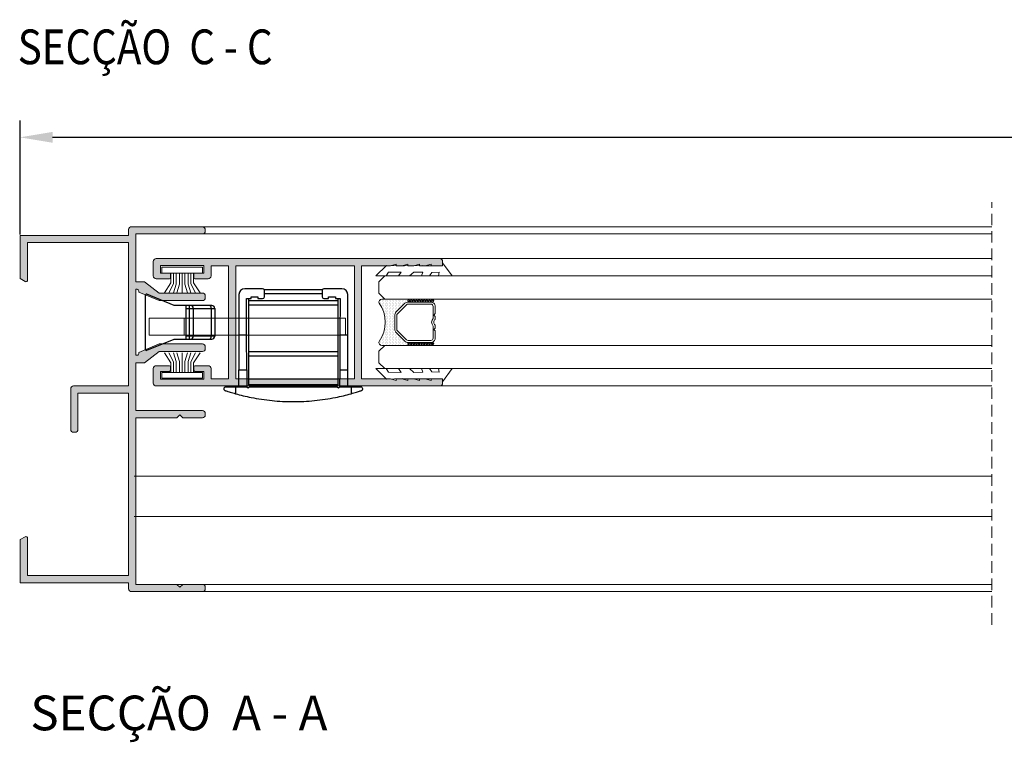
# Model space of a CAD drawing. Units: millimetres. Extents: x 2308 to 2728, y 1990 to 2287.
# Drawn here: x 2419 to 2504, y 2126 to 2188 of the extents above; entities that cross this region are included whole.
import ezdxf

# ---------------------------------------------------------------- set-up
doc = ezdxf.new("R2010")
doc.units = ezdxf.units.MM
doc.linetypes.add('DASHEDX2', pattern=[1.5, 1, -0.5])
doc.layers.get('0').update_dxf_attribs({"lineweight": 9})
doc.layers.add('PERFIL', color=7, linetype='Continuous', lineweight=9)
for name, color, linetype in [('PV-CBB', 7, 'Continuous'), ('ROT', 7, 'Continuous'), ('SOMBRA', 18, 'Continuous'), ('TEXTO CABEÇALHO TABELA CORTE', 7, 'Continuous')]:
    doc.layers.add(name, color=color, linetype=linetype)
doc.layers.add('VIDRO', color=7, linetype='Continuous', lineweight=5, true_color=0x00d900)
doc.styles.add('AVANTGARDE', font='Avgardn.ttf', dxfattribs={"height": 14})
doc.styles.add('ROMANS', font='ROMANS.shx', dxfattribs={"width": 0.85, "oblique": 10, "height": 2})
doc.styles.add('TEXTO CABEÇALHO TABELA CORTE', font='ARIALBI.TTF', dxfattribs={"height": 2})
doc.dimstyles.get("Standard").update_dxf_attribs({"dimtxt": 2.5, "dimasz": 2.5, "dimexe": 1.5, "dimexo": 1, "dimgap": 1, "dimtad": 0, "dimtih": 1, "dimtoh": 1, "dimzin": 0, "dimdsep": 46, "dimtxsty": 'Standard', "dimcen": 2.5, "dimadec": 0, "dimazin": 0, "dimtfac": 1, "dimtofl": 0, "dimtmove": 0, "dimatfit": 3, "dimfxl": 0, "dimtolj": 1, "dimtzin": 0, "dimarcsym": 0})

# ---------------------------------------------------------------- blocks, each defined once
blk = doc.blocks.new('*D24')
at = {"color": 0, "lineweight": -2}
for p, q in [((2418.612, 2169.838), (2418.612, 2179.666)), ((2710.508, 2169.838), (2710.508, 2179.666)), ((2421.412, 2178.226), (2707.708, 2178.226))]:
    blk.add_line(p, q, dxfattribs=at)
at = {"color": 0}
for points in [[(2421.412, 2178.692), (2421.412, 2177.759), (2418.612, 2178.226)], [(2707.708, 2178.692), (2707.708, 2177.759), (2710.508, 2178.226)]]:
    blk.add_solid(points, dxfattribs=at)
at = {"layer": 'DEFPOINTS', "color": 0}
for p in [(2710.508, 2178.226), (2418.612, 2169.758), (2710.508, 2169.758)]:
    blk.add_point(p, dxfattribs=at)
at = {"color": 0, "insert": (2564.56, 2180.426), "char_height": 2.8, "attachment_point": 5}
blk.add_mtext('\\A1;L', dxfattribs=at)
blk = doc.blocks.new('*U2')
at = {"layer": 'ROT', "extrusion": (3e-15, -1, -4e-16)}
h = blk.add_hatch(dxfattribs=at)
h.set_pattern_fill('ANSI31', color=251, scale=0.005, style=0)
h.set_pattern_definition([(45, (-32.96127, -36.329733), (-0.01122532, 0.01122532), [])])
h.paths.add_polyline_path([(-2.775, 12.5), (-2.775, 12.62), (2.425, 12.62), (2.425, 12.5)])
h = blk.add_hatch(dxfattribs=at)
h.set_pattern_fill('ANSI31', color=251, scale=0.005, style=0)
h.set_pattern_definition([(45, (-32.96127, -34.449733), (-0.01122532, 0.01122532), [])])
h.paths.add_polyline_path([(-2.775, 14.38), (-2.775, 14.5), (2.425, 14.5), (2.425, 14.38)])
h = blk.add_hatch(dxfattribs=at)
h.set_pattern_fill('ANSI31', color=251, scale=0.005, style=0)
h.set_pattern_definition([(45, (-32.96127, 1.170267), (-0.01122532, 0.01122532), [])])
h.paths.add_polyline_path([(-2.775, 50), (-2.775, 50.12), (2.425, 50.12), (2.425, 50)])
h = blk.add_hatch(dxfattribs=at)
h.set_pattern_fill('ANSI31', color=251, scale=0.005, style=0)
h.set_pattern_definition([(45, (-32.96127, 3.050267), (-0.01122532, 0.01122532), [])])
h.paths.add_polyline_path([(-2.775, 51.88), (-2.775, 52), (2.425, 52), (2.425, 51.88)])
at = {"layer": 'PERFIL', "color": 251}
for p, q in [((-12.615, 5.225, 100), (-12.615, 3.775, 100)), ((-12.615, 5.225, 100), (4.335, 5.225, 100)), ((-9.615, 5.225, 100), (-9.615, 3.775, 100)), ((4.335, 5.225, 100), (4.335, 3.775, 100)), ((-12.615, 3.775, 100), (4.335, 3.775, 100))]:
    blk.add_line(p, q, dxfattribs=at)
at = {"layer": 'PV-CBB', "color": 251}
for p, q in [((-2.825, 7.775), (-4.375, 7.775)), ((2.334, 7.675), (-2.684, 7.675)), ((4.025, 7.775), (2.475, 7.775)), ((-12.965, 7.202), (-12.965, 2.548)), ((-10.473, 6.325), (-12.827, 7.295)), ((-4.875, 7.275), (-4.875, 3.775)), ((-4.225, 6.925), (-3.825, 6.925)), ((-4.204, 3.775), (-4.225, 6.925)), ((-4.05, 6.925), (-4.05, 6.725)), ((-3.825, 7.075), (-3.225, 7.075)), ((-3.825, 6.925), (-3.825, 7.075)), ((-3.225, 7.075), (-3.225, 6.925)), ((-3.225, 6.925), (-2.825, 6.925)), ((-2.675, 7.075), (-2.675, 7.625)), ((2.325, 7.325), (-2.675, 7.325)), ((2.325, 7.625), (2.325, 7.075)), ((2.475, 6.925), (2.875, 6.925)), ((2.875, 7.075), (3.475, 7.075)), ((2.875, 6.925), (2.875, 7.075)), ((3.475, 7.075), (3.475, 6.925)), ((3.475, 6.925), (3.875, 6.925)), ((3.7, 6.725), (3.7, 6.925)), ((3.875, 6.925), (3.854, 3.775)), ((4.525, 3.775), (4.525, 7.275)), ((-9.465, 6.325), (-10.473, 6.325)), ((-9.172, 6.325), (-9.465, 6.325)), ((-9.465, 6.325), (-9.465, 6.075)), ((-9.465, 6.075), (-9.172, 6.075)), ((-9.465, 6.075), (-9.465, 3.675)), ((-8.995, 6.325), (-9.172, 6.325)), ((-9.172, 6.325), (-9.172, 6.075)), ((-9.172, 6.075), (-9.172, 3.675)), ((-9.172, 6.075), (-8.819, 6.075)), ((-7.435, 6.325), (-8.995, 6.325)), ((-8.819, 6.075), (-8.819, 3.675)), ((-8.819, 6.075), (-7.258, 6.075)), ((-7.215, 6.325), (-7.435, 6.325)), ((-7.258, 6.075), (-7.258, 3.675)), ((-7.258, 6.075), (-6.965, 6.075)), ((-6.965, 6.075), (-6.965, 3.675)), ((3.7, 6.725), (-4.05, 6.725)), ((-4.05, 6.725), (-4.05, 6.375)), ((-4.05, 6.375), (-4.05, 2.325)), ((-4.05, 6.375), (3.7, 6.375)), ((3.7, 6.375), (3.7, 6.725)), ((3.7, 2.325), (3.7, 6.375)), ((-12.827, 2.455), (-10.473, 3.425)), ((-10.473, 3.425), (-9.465, 3.425)), ((-9.172, 3.675), (-9.465, 3.675)), ((-9.465, 3.675), (-9.465, 3.425)), ((-9.465, 3.425), (-9.172, 3.425)), ((-8.819, 3.675), (-9.172, 3.675)), ((-9.172, 3.675), (-9.172, 3.425)), ((-9.172, 3.425), (-8.995, 3.425)), ((-8.995, 3.425), (-7.435, 3.425)), ((-7.258, 3.675), (-8.819, 3.675)), ((-7.435, 3.425), (-7.215, 3.425)), ((-6.965, 3.675), (-7.258, 3.675)), ((-4.875, 3.775), (-4.875, 0.775)), ((-4.204, 3.775), (-4.875, 3.775)), ((-4.185, 0.775), (-4.204, 3.775)), ((3.854, 3.775), (3.835, 0.775)), ((4.525, 3.775), (3.854, 3.775)), ((4.525, 0.775), (4.525, 3.775)), ((-4.05, 2.325), (-4.05, 1.975)), ((3.7, 2.325), (-4.05, 2.325)), ((-4.05, 1.975), (-4.05, -0.025)), ((-4.05, 1.975), (3.7, 1.975)), ((3.7, 1.975), (3.7, 2.325)), ((3.7, -0.025), (3.7, 1.975)), ((-4.875, -0.725), (-4.875, 0.775)), ((-4.875, 0.775), (-4.185, 0.775)), ((-4.185, 0.775), (-4.175, -0.725)), ((3.835, 0.775), (3.825, -0.725)), ((3.835, 0.775), (4.525, 0.775)), ((4.525, -0.725), (4.525, 0.775)), ((-5.175, -0.725), (-6.025, -0.725)), ((-5.175, -0.725), (-5.175, -1.292)), ((-4.175, -0.725), (-5.175, -0.725)), ((-4.075, -0.825), (-4.175, -0.725)), ((-3.975, -0.725), (-4.075, -0.825)), ((3.7, -0.025), (-4.05, -0.025)), ((-4.05, -0.025), (-4.05, -0.525)), ((3.7, -0.525), (-4.05, -0.525)), ((3.625, -0.725), (-3.975, -0.725)), ((3.725, -0.825), (3.625, -0.725)), ((3.7, -0.525), (3.7, -0.025)), ((3.825, -0.725), (3.725, -0.825)), ((4.825, -0.725), (3.825, -0.725)), ((4.825, -0.725), (4.825, -1.292)), ((5.675, -0.725), (4.825, -0.725))]:
    blk.add_line(p, q, dxfattribs=at)
for centre, radius, start, end in [((-4.375, 7.275), 0.5, 90, 180), ((-2.825, 7.625), 0.15, 0, 90), ((2.475, 7.625), 0.15, 90, 180), ((4.025, 7.275), 0.5, 0, 90), ((-12.865, 7.202), 0.1, 67.60746, 180), ((-2.825, 7.075), 0.15, 270, 0), ((2.475, 7.075), 0.15, 180, 270), ((-7.215, 6.075), 0.25, 0, 90), ((-7.215, 3.675), 0.25, 270, 0), ((-12.865, 2.548), 0.1, 180, 292.39254)]:
    blk.add_arc(centre, radius, start, end, dxfattribs=at)
for centre, major_axis, start_param, end_param in [((-8.995, 6.075), (0, 0.25), 4.712389, 6.283185), ((-7.435, 6.075), (0, -0.25), 1.570796, 3.141593), ((-8.995, 3.675), (0, -0.25), 0, 1.570796), ((-7.435, 3.675), (0, -0.25), 0, 1.570796)]:
    blk.add_ellipse(centre, major_axis=major_axis, ratio=0.707107, start_param=start_param, end_param=end_param, dxfattribs=at)
for points, knots in [([(-6.025, -0.725), (-6.073, -0.725), (-6.112, -0.747), (-6.163, -0.805), (-6.175, -0.842), (-6.175, -0.875)], [2.495501, 2.495501, 2.495501, 2.495501, 3.105211, 3.105211, 3.714921, 3.714921, 3.714921, 3.714921]), ([(5.825, -0.875), (5.825, -0.842), (5.813, -0.805), (5.762, -0.747), (5.723, -0.725), (5.675, -0.725)], [0, 0, 0, 0, 0.60971, 0.60971, 1.21942, 1.21942, 1.21942, 1.21942]), ([(-6.175, -0.875), (-6.175, -0.893), (-6.172, -0.913), (-6.157, -0.95), (-6.145, -0.967), (-6.119, -0.993), (-6.104, -1.004), (-6.082, -1.014), (-6.077, -1.016), (-6.072, -1.017)], [0, 0, 0, 0, 0.3280683, 0.3280683, 0.6561367, 0.6561367, 0.9297057, 0.9297057, 0.995487, 0.995487, 0.995487, 0.995487]), ([(-6.072, -1.017), (-6.043, -1.027), (-6.006, -1.039), (-5.921, -1.067), (-5.87, -1.084), (-5.76, -1.119), (-5.697, -1.138), (-5.559, -1.18), (-5.485, -1.203), (-5.332, -1.247), (-5.254, -1.27), (-5.175, -1.292)], [0.981914, 0.981914, 0.981914, 0.981914, 1.411874, 1.411874, 1.882499, 1.882499, 2.374027, 2.374027, 2.865555, 2.865555, 3.341801, 3.341801, 3.341801, 3.341801]), ([(-5.175, -1.292), (-4.732, -1.415), (-4.28, -1.523), (-3.228, -1.733), (-2.624, -1.824), (-1.405, -1.944), (-0.79, -1.975), (-0.175, -1.975)], [4.312937, 4.312937, 4.312937, 4.312937, 7.044877, 7.044877, 10.567315, 10.567315, 14.089754, 14.089754, 14.089754, 14.089754]), ([(-0.175, -1.975), (0.44, -1.975), (1.055, -1.944), (2.274, -1.824), (2.878, -1.733), (3.93, -1.523), (4.382, -1.415), (4.825, -1.292)], [14.089754, 14.089754, 14.089754, 14.089754, 17.612192, 17.612192, 21.134631, 21.134631, 23.866571, 23.866571, 23.866571, 23.866571]), ([(4.825, -1.292), (4.904, -1.27), (4.982, -1.247), (5.135, -1.203), (5.209, -1.18), (5.347, -1.138), (5.41, -1.119), (5.52, -1.084), (5.571, -1.067), (5.656, -1.039), (5.693, -1.027), (5.722, -1.017)], [11.990833, 11.990833, 11.990833, 11.990833, 12.467079, 12.467079, 12.958607, 12.958607, 13.450135, 13.450135, 13.92076, 13.92076, 14.35072, 14.35072, 14.35072, 14.35072]), ([(5.722, -1.017), (5.727, -1.016), (5.732, -1.014), (5.754, -1.004), (5.769, -0.993), (5.795, -0.967), (5.807, -0.95), (5.822, -0.913), (5.825, -0.893), (5.825, -0.875)], [2.7194338, 2.7194338, 2.7194338, 2.7194338, 2.7852151, 2.7852151, 3.0587841, 3.0587841, 3.3868525, 3.3868525, 3.7149208, 3.7149208, 3.7149208, 3.7149208])]:
    blk.add_open_spline(points, degree=3, knots=knots, dxfattribs=at)
at = {"layer": 'ROT', "color": 251, "extrusion": (2.9e-15, -1, -3e-16), "elevation": 0.525}
for points in [[(-2.775, 12.5), (-2.775, 12.62), (2.425, 12.62), (2.425, 12.5)], [(-2.775, 14.38), (-2.775, 14.5), (2.425, 14.5), (2.425, 14.38)], [(-2.775, 50), (-2.775, 50.12), (2.425, 50.12), (2.425, 50)], [(-2.775, 51.88), (-2.775, 52), (2.425, 52), (2.425, 51.88)]]:
    blk.add_lwpolyline(points, close=True, dxfattribs=at)
at = {"layer": 'ROT', "color": 251, "extrusion": (2.9e-15, -1, -3e-16), "style": 'AVANTGARDE', "width": 1.1}
for p in [(-2.273, 12.94, 0.525), (-2.273, 50.44, 0.525)]:
    blk.add_text('ST   C', height=1.12, dxfattribs=at).set_placement(p)
at = {"layer": 'ROT', "color": 251, "extrusion": (2.9e-15, -1, -3e-16), "style": 'AVANTGARDE'}
for p in [(-0.738, 12.926, 0.525), (-0.738, 50.426, 0.525)]:
    blk.add_text('a', height=1.48, dxfattribs=at).set_placement(p)

msp = doc.modelspace()

# ---------------------------------------------------------------- hatches: boundary and pattern name
h = msp.add_hatch()
h.set_pattern_fill('DOTS', color=251, scale=2, angle=90, style=0)
h.set_pattern_definition([(90, (2659.2599, 1266.98064), (-0.125, 0.0625), [0, -0.125])])
h.paths.add_polyline_path([(2451.8613, 2163.8985, -0.1989124), (2452.1265, 2164.0083), (2452.2211, 2164.0083, -1), (2452.2211, 2164.2583), (2449.8571, 2164.2583, 0.5349622), (2449.6263, 2163.9123, -0.3203438), (2449.6263, 2160.6043, 0.5349622), (2449.8571, 2160.2583), (2452.2211, 2160.2583, -1), (2452.2211, 2160.5083), (2452.1265, 2160.5083, -0.1989124), (2451.8613, 2160.6182), (2451.081, 2161.3985, -0.1989124), (2450.9711, 2161.6637), (2450.9711, 2162.853, -0.1989124), (2451.081, 2163.1182)])
h = msp.add_hatch()
h.set_pattern_fill('ANSI37', color=251, scale=0.1, angle=90, style=0)
h.set_pattern_definition([(315, (2474.96754, 2186.09867), (-0.1122532, -0.1122532), []), (225, (2474.96754, 2186.09867), (-0.1122532, 0.1122532), [])])
edge = h.paths.add_edge_path()
edge.add_ellipse((2452.2211, 2164.1333), major_axis=(0.0884, 0.0884), ratio=1, start_angle=45, end_angle=225)
edge.add_line((2452.2211, 2164.0083), (2454.2211, 2164.0083))
edge.add_ellipse((2454.2211, 2164.1333), major_axis=(0.0884, 0.0884), ratio=1, start_angle=-135, end_angle=45)
edge.add_line((2454.2211, 2164.2583), (2452.2211, 2164.2583))
h = msp.add_hatch()
h.set_pattern_fill('ANSI37', color=251, scale=0.1, angle=90, style=0)
h.set_pattern_definition([(315, (2474.96754, 2188.09867), (-0.1122532, -0.1122532), []), (225, (2474.96754, 2188.09867), (-0.1122532, 0.1122532), [])])
edge = h.paths.add_edge_path()
edge.add_ellipse((2452.2211, 2160.3833), major_axis=(0.0884, 0.0884), ratio=1, start_angle=45, end_angle=225)
edge.add_line((2452.2211, 2160.2583), (2454.2211, 2160.2583))
edge.add_ellipse((2454.2211, 2160.3833), major_axis=(0.0884, 0.0884), ratio=1, start_angle=-135, end_angle=45)
edge.add_line((2454.2211, 2160.5083), (2452.2211, 2160.5083))
at = {"layer": 'SOMBRA'}
h = msp.add_hatch(color=256, dxfattribs=at)
edge = h.paths.add_edge_path()
edge.add_arc((2428.2374, 2170.2583), 0.25, 90, 180)
edge.add_line((2427.9874, 2170.2583), (2427.9874, 2169.7583))
edge.add_line((2427.9874, 2169.7583), (2418.6124, 2169.7583))
edge.add_line((2418.6124, 2169.7583), (2418.6124, 2166.0238))
edge.add_line((2418.6124, 2166.0238), (2419.0374, 2165.7784))
edge.add_arc((2419.1124, 2165.9083), 0.15, 240, 360)
edge.add_line((2419.2624, 2165.9083), (2419.2624, 2169.1333))
edge.add_line((2419.2624, 2169.1333), (2427.9874, 2169.1333))
edge.add_line((2427.9874, 2169.1333), (2427.9874, 2156.7583))
edge.add_line((2427.9874, 2156.7583), (2423.2374, 2156.7583))
edge.add_arc((2423.2374, 2156.5083), 0.25, 90, 180)
edge.add_line((2422.9874, 2156.5083), (2422.9874, 2153.0083))
edge.add_arc((2423.2374, 2153.0083), 0.25, 180, 270)
edge.add_line((2423.2374, 2152.7583), (2423.3624, 2152.7583))
edge.add_arc((2423.3624, 2153.0083), 0.25, 270, 360)
edge.add_line((2423.6124, 2153.0083), (2423.6124, 2156.1333))
edge.add_line((2423.6124, 2156.1333), (2427.9874, 2156.1333))
edge.add_line((2427.9874, 2156.1333), (2427.9874, 2140.3833))
edge.add_line((2427.9874, 2140.3833), (2419.2624, 2140.3833))
edge.add_line((2419.2624, 2140.3833), (2419.2624, 2143.6083))
edge.add_arc((2419.1124, 2143.6083), 0.15, 0, 120)
edge.add_line((2419.0374, 2143.7382), (2418.6124, 2143.4929))
edge.add_line((2418.6124, 2143.4929), (2418.6124, 2139.7583))
edge.add_line((2418.6124, 2139.7583), (2427.9874, 2139.7583))
edge.add_line((2427.9874, 2139.7583), (2427.9874, 2139.2583))
edge.add_arc((2428.2374, 2139.2583), 0.25, 180, 270)
edge.add_line((2428.2374, 2139.0083), (2434.3624, 2139.0083))
edge.add_arc((2434.3624, 2139.2583), 0.25, 270, 360)
edge.add_line((2434.6124, 2139.2583), (2434.6124, 2139.3833))
edge.add_arc((2434.3624, 2139.3833), 0.25, 0, 90)
edge.add_line((2434.3624, 2139.6333), (2432.6624, 2139.6333))
edge.add_line((2432.6624, 2139.6333), (2432.4124, 2139.3833))
edge.add_line((2432.4124, 2139.3833), (2432.1624, 2139.6333))
edge.add_line((2432.1624, 2139.6333), (2428.6124, 2139.6333))
edge.add_line((2428.6124, 2139.6333), (2428.6124, 2154.0083))
edge.add_line((2428.6124, 2154.0083), (2432.1624, 2154.0083))
edge.add_line((2432.1624, 2154.0083), (2432.4124, 2154.2583))
edge.add_line((2432.4124, 2154.2583), (2432.6624, 2154.0083))
edge.add_line((2432.6624, 2154.0083), (2434.3624, 2154.0083))
edge.add_arc((2434.3624, 2154.2583), 0.25, 270, 360)
edge.add_line((2434.6124, 2154.2583), (2434.6124, 2154.3833))
edge.add_arc((2434.3624, 2154.3833), 0.25, 0, 90)
edge.add_line((2434.3624, 2154.6333), (2428.6124, 2154.6333))
edge.add_line((2428.6124, 2154.6333), (2428.6124, 2158.7583))
edge.add_line((2428.6124, 2158.7583), (2429.3624, 2158.7583))
edge.add_line((2429.3624, 2158.7583), (2430.6124, 2159.7333))
edge.add_line((2430.6124, 2159.7333), (2434.3624, 2159.7333))
edge.add_arc((2434.3624, 2159.9833), 0.25, 270, 360)
edge.add_line((2434.6124, 2159.9833), (2434.6124, 2160.1333))
edge.add_arc((2434.3624, 2160.1333), 0.25, 0, 90)
edge.add_line((2434.3624, 2160.3833), (2430.6124, 2160.3833))
edge.add_line((2430.6124, 2160.3833), (2428.8624, 2159.6623))
edge.add_line((2428.8624, 2159.6623), (2428.8624, 2159.5583))
edge.add_arc((2428.7124, 2159.5583), 0.15, 270, 360, ccw=False)
edge.add_line((2428.7124, 2159.4083), (2428.6124, 2159.4083))
edge.add_line((2428.6124, 2159.4083), (2428.6124, 2165.1083))
edge.add_line((2428.6124, 2165.1083), (2428.7124, 2165.1083))
edge.add_arc((2428.7124, 2164.9583), 0.15, 0, 90, ccw=False)
edge.add_line((2428.8624, 2164.9583), (2428.8624, 2164.8544))
edge.add_line((2428.8624, 2164.8544), (2430.6124, 2164.1333))
edge.add_line((2430.6124, 2164.1333), (2434.3624, 2164.1333))
edge.add_arc((2434.3624, 2164.3833), 0.25, 270, 360)
edge.add_line((2434.6124, 2164.3833), (2434.6124, 2164.5333))
edge.add_arc((2434.3624, 2164.5333), 0.25, 0, 90)
edge.add_line((2434.3624, 2164.7833), (2430.6124, 2164.7833))
edge.add_line((2430.6124, 2164.7833), (2429.3624, 2165.7583))
edge.add_line((2429.3624, 2165.7583), (2428.6124, 2165.7583))
edge.add_line((2428.6124, 2165.7583), (2428.6124, 2169.8833))
edge.add_line((2428.6124, 2169.8833), (2434.3624, 2169.8833))
edge.add_arc((2434.3624, 2170.1333), 0.25, 270, 360)
edge.add_line((2434.6124, 2170.1333), (2434.6124, 2170.2333))
edge.add_arc((2434.34, 2170.2368), 0.2724, 359.260583, 445.286795)
edge.add_line((2434.3624, 2170.5083), (2428.2374, 2170.5083))
h = msp.add_hatch(color=256, dxfattribs=at)
h.paths.add_polyline_path([(2447.5124, 2162.2583), (2447.5124, 2157.3833), (2437.2624, 2157.3833), (2437.2624, 2162.2583), (2437.2624, 2167.1333), (2447.5124, 2167.1333)], flags=16)
edge = h.paths.add_edge_path()
edge.add_line((2436.6124, 2162.2583), (2436.6124, 2157.3833))
edge.add_line((2436.6124, 2157.3833), (2435.1124, 2157.3833))
edge.add_line((2435.1124, 2157.3833), (2435.1124, 2158.2583))
edge.add_arc((2434.8624, 2158.2583), 0.25, 0, 90)
edge.add_line((2434.8624, 2158.5083), (2433.7624, 2158.5083))
edge.add_arc((2433.7624, 2158.3583), 0.15, 90, 180)
edge.add_line((2433.6124, 2158.3583), (2433.6124, 2158.1583))
edge.add_arc((2433.7624, 2158.1583), 0.15, 180, 270)
edge.add_line((2433.7624, 2158.0083), (2434.4874, 2158.0083))
edge.add_line((2434.4874, 2158.0083), (2434.4874, 2157.3583))
edge.add_line((2434.4874, 2157.3583), (2430.7374, 2157.3583))
edge.add_line((2430.7374, 2157.3583), (2430.7374, 2158.0083))
edge.add_line((2430.7374, 2158.0083), (2431.4624, 2158.0083))
edge.add_arc((2431.4624, 2158.1583), 0.15, 270, 360)
edge.add_line((2431.6124, 2158.1583), (2431.6124, 2158.3583))
edge.add_arc((2431.4624, 2158.3583), 0.15, 360, 450)
edge.add_line((2431.4624, 2158.5083), (2430.3624, 2158.5083))
edge.add_arc((2430.3624, 2158.2583), 0.25, 90, 180)
edge.add_line((2430.1124, 2158.2583), (2430.1124, 2157.0083))
edge.add_arc((2430.3624, 2157.0083), 0.25, 180, 270)
edge.add_line((2430.3624, 2156.7583), (2454.8624, 2156.7583))
edge.add_arc((2454.8624, 2157.0083), 0.25, 270, 360)
edge.add_line((2455.1124, 2157.0083), (2455.1124, 2157.3833))
edge.add_line((2455.1124, 2157.3833), (2454.1124, 2157.3833))
edge.add_line((2454.1124, 2157.3833), (2454.1124, 2157.2333))
edge.add_line((2454.1124, 2157.2333), (2453.6124, 2157.3833))
edge.add_line((2453.6124, 2157.3833), (2453.1124, 2157.3833))
edge.add_line((2453.1124, 2157.3833), (2453.1124, 2157.2333))
edge.add_line((2453.1124, 2157.2333), (2452.6124, 2157.3833))
edge.add_line((2452.6124, 2157.3833), (2452.1124, 2157.3833))
edge.add_line((2452.1124, 2157.3833), (2452.1124, 2157.2333))
edge.add_line((2452.1124, 2157.2333), (2451.6124, 2157.3833))
edge.add_line((2451.6124, 2157.3833), (2451.1124, 2157.3833))
edge.add_line((2451.1124, 2157.3833), (2451.1124, 2157.2333))
edge.add_line((2451.1124, 2157.2333), (2450.6124, 2157.3833))
edge.add_line((2450.6124, 2157.3833), (2448.1124, 2157.3833))
edge.add_line((2448.1124, 2157.3833), (2448.1124, 2162.2583))
edge.add_line((2448.1124, 2162.2583), (2448.1124, 2167.1333))
edge.add_line((2448.1124, 2167.1333), (2450.6124, 2167.1333))
edge.add_line((2450.6124, 2167.1333), (2451.1124, 2167.2833))
edge.add_line((2451.1124, 2167.2833), (2451.1124, 2167.1333))
edge.add_line((2451.1124, 2167.1333), (2451.6124, 2167.1333))
edge.add_line((2451.6124, 2167.1333), (2452.1124, 2167.2833))
edge.add_line((2452.1124, 2167.2833), (2452.1124, 2167.1333))
edge.add_line((2452.1124, 2167.1333), (2452.6124, 2167.1333))
edge.add_line((2452.6124, 2167.1333), (2453.1124, 2167.2833))
edge.add_line((2453.1124, 2167.2833), (2453.1124, 2167.1333))
edge.add_line((2453.1124, 2167.1333), (2453.6124, 2167.1333))
edge.add_line((2453.6124, 2167.1333), (2454.1124, 2167.2833))
edge.add_line((2454.1124, 2167.2833), (2454.1124, 2167.1333))
edge.add_line((2454.1124, 2167.1333), (2455.1124, 2167.1333))
edge.add_line((2455.1124, 2167.1333), (2455.1124, 2167.5083))
edge.add_arc((2454.8624, 2167.5083), 0.25, 0, 90)
edge.add_line((2454.8624, 2167.7583), (2430.3624, 2167.7583))
edge.add_arc((2430.3624, 2167.5083), 0.25, 90, 180)
edge.add_line((2430.1124, 2167.5083), (2430.1124, 2166.2583))
edge.add_arc((2430.3624, 2166.2583), 0.25, 180, 270)
edge.add_line((2430.3624, 2166.0083), (2431.4624, 2166.0083))
edge.add_arc((2431.4624, 2166.1583), 0.15, 270, 360)
edge.add_line((2431.6124, 2166.1583), (2431.6124, 2166.3583))
edge.add_arc((2431.4624, 2166.3583), 0.15, 360, 450)
edge.add_line((2431.4624, 2166.5083), (2430.7374, 2166.5083))
edge.add_line((2430.7374, 2166.5083), (2430.7374, 2167.1583))
edge.add_line((2430.7374, 2167.1583), (2434.4874, 2167.1583))
edge.add_line((2434.4874, 2167.1583), (2434.4874, 2166.5083))
edge.add_line((2434.4874, 2166.5083), (2433.7624, 2166.5083))
edge.add_arc((2433.7624, 2166.3583), 0.15, 90, 180)
edge.add_line((2433.6124, 2166.3583), (2433.6124, 2166.1583))
edge.add_arc((2433.7624, 2166.1583), 0.15, 180, 270)
edge.add_line((2433.7624, 2166.0083), (2434.8624, 2166.0083))
edge.add_arc((2434.8624, 2166.2583), 0.25, 270, 360)
edge.add_line((2435.1124, 2166.2583), (2435.1124, 2167.1333))
edge.add_line((2435.1124, 2167.1333), (2436.6124, 2167.1333))
edge.add_line((2436.6124, 2167.1333), (2436.6124, 2162.2583))

# ---------------------------------------------------------------- linework, layer by layer
at = {"linetype": 'DASHEDX2'}
msp.add_line((2502.5618, 2136.1351), (2502.5618, 2172.6404), dxfattribs=at)
for p, q in [((2434.2058, 2170.5083), (2502.5618, 2170.5083)), ((2502.5618, 2169.8833), (2434.3624, 2169.8833)), ((2428.4558, 2148.9843), (2502.5618, 2148.9843)), ((2428.4558, 2145.4843), (2502.5618, 2145.4843)), ((2428.6124, 2139.6333), (2502.5618, 2139.6333)), ((2434.2058, 2139.0083), (2502.5618, 2139.0083))]:
    msp.add_line(p, q)
at = {"color": 251}
for p, q in [((2454.8624, 2167.7583), (2502.5618, 2167.7583)), ((2431.6451, 2166.5083), (2431.6451, 2165.6699)), ((2431.8683, 2166.5083), (2431.8683, 2165.5806)), ((2432.1028, 2166.5083), (2432.1028, 2165.5471)), ((2432.3818, 2166.5083), (2432.3818, 2165.5471)), ((2432.6193, 2166.5083), (2432.6193, 2164.8219)), ((2432.8395, 2166.5083), (2432.8395, 2165.5471)), ((2433.1359, 2166.5083), (2433.1359, 2165.5471)), ((2433.3703, 2166.5083), (2433.3703, 2165.5806)), ((2433.5936, 2166.5083), (2433.5936, 2165.6699)), ((2431.6451, 2165.6699), (2431.0758, 2164.8108)), ((2431.8683, 2165.5806), (2431.4665, 2164.8108)), ((2432.1028, 2165.5471), (2431.8683, 2164.8108)), ((2432.3818, 2165.5471), (2432.1474, 2164.8108)), ((2432.8395, 2165.5471), (2433.0739, 2164.8108)), ((2433.1359, 2165.5471), (2433.3703, 2164.8108)), ((2433.3703, 2165.5806), (2433.7722, 2164.8108)), ((2433.5936, 2165.6699), (2434.1629, 2164.8108)), ((2431.6451, 2158.7616), (2431.0758, 2159.6207)), ((2431.8683, 2158.8508), (2431.4665, 2159.6207)), ((2432.1028, 2158.8843), (2431.8683, 2159.6207)), ((2432.3818, 2158.8843), (2432.1474, 2159.6207)), ((2432.6193, 2157.9231), (2432.6193, 2159.6095)), ((2432.8395, 2158.8843), (2433.0739, 2159.6207)), ((2433.1359, 2158.8843), (2433.3703, 2159.6207)), ((2433.3703, 2158.8508), (2433.7722, 2159.6207)), ((2433.5936, 2158.7616), (2434.1629, 2159.6207)), ((2431.6451, 2157.9231), (2431.6451, 2158.7616)), ((2431.8683, 2157.9231), (2431.8683, 2158.8508)), ((2432.1028, 2157.9231), (2432.1028, 2158.8843)), ((2432.3818, 2157.9231), (2432.3818, 2158.8843)), ((2432.8395, 2157.9231), (2432.8395, 2158.8843)), ((2433.1359, 2157.9231), (2433.1359, 2158.8843)), ((2433.3703, 2157.9231), (2433.3703, 2158.8508)), ((2433.5936, 2157.9231), (2433.5936, 2158.7616)), ((2454.8624, 2156.7583), (2502.5618, 2156.7583))]:
    msp.add_line(p, q, dxfattribs=at)
for points in [[(2428.2374, 2170.5083, 0.4142136), (2427.9874, 2170.2583), (2427.9874, 2169.7583), (2418.6124, 2169.7583), (2418.6124, 2166.0238), (2419.0374, 2165.7784, 0.5773503), (2419.2624, 2165.9083), (2419.2624, 2169.1333), (2427.9874, 2169.1333), (2427.9874, 2156.7583), (2423.2374, 2156.7583, 0.4142136), (2422.9874, 2156.5083), (2422.9874, 2153.0083, 0.4142136), (2423.2374, 2152.7583), (2423.3624, 2152.7583, 0.4142136), (2423.6124, 2153.0083), (2423.6124, 2156.1333), (2427.9874, 2156.1333), (2427.9874, 2140.3833), (2419.2624, 2140.3833), (2419.2624, 2143.6083, 0.5773503), (2419.0374, 2143.7382), (2418.6124, 2143.4929), (2418.6124, 2139.7583), (2427.9874, 2139.7583), (2427.9874, 2139.2583, 0.4142136), (2428.2374, 2139.0083), (2434.3624, 2139.0083, 0.4142136), (2434.6124, 2139.2583), (2434.6124, 2139.3833, 0.4142136), (2434.3624, 2139.6333), (2432.6624, 2139.6333), (2432.4124, 2139.3833), (2432.1624, 2139.6333), (2428.6124, 2139.6333), (2428.6124, 2154.0083), (2432.1624, 2154.0083), (2432.4124, 2154.2583), (2432.6624, 2154.0083), (2434.3624, 2154.0083, 0.4142136), (2434.6124, 2154.2583), (2434.6124, 2154.3833, 0.4142136), (2434.3624, 2154.6333), (2428.6124, 2154.6333), (2428.6124, 2158.7583), (2429.3624, 2158.7583), (2430.6124, 2159.7333), (2434.3624, 2159.7333, 0.4142136), (2434.6124, 2159.9833), (2434.6124, 2160.1333, 0.4142136), (2434.3624, 2160.3833), (2430.6124, 2160.3833), (2428.8624, 2159.6623), (2428.8624, 2159.5583, -0.4142136), (2428.7124, 2159.4083), (2428.6124, 2159.4083), (2428.6124, 2165.1083), (2428.7124, 2165.1083, -0.4142136), (2428.8624, 2164.9583), (2428.8624, 2164.8544), (2430.6124, 2164.1333), (2434.3624, 2164.1333, 0.4142136), (2434.6124, 2164.3833), (2434.6124, 2164.5333, 0.4142136), (2434.3624, 2164.7833), (2430.6124, 2164.7833), (2429.3624, 2165.7583), (2428.6124, 2165.7583), (2428.6124, 2169.8833), (2434.3624, 2169.8833, 0.4142136), (2434.6124, 2170.1333), (2434.6124, 2170.2333, 0.3940426), (2434.3624, 2170.5083)], [(2436.6124, 2162.2583), (2436.6124, 2157.3833), (2435.1124, 2157.3833), (2435.1124, 2158.2583, 0.4142136), (2434.8624, 2158.5083), (2433.7624, 2158.5083, 0.4142136), (2433.6124, 2158.3583), (2433.6124, 2158.1583, 0.4142136), (2433.7624, 2158.0083), (2434.4874, 2158.0083), (2434.4874, 2157.3583), (2430.7374, 2157.3583), (2430.7374, 2158.0083), (2431.4624, 2158.0083, 0.4142136), (2431.6124, 2158.1583), (2431.6124, 2158.3583, 0.4142136), (2431.4624, 2158.5083), (2430.3624, 2158.5083, 0.4142136), (2430.1124, 2158.2583), (2430.1124, 2157.0083, 0.4142136), (2430.3624, 2156.7583), (2454.8624, 2156.7583, 0.4142136), (2455.1124, 2157.0083), (2455.1124, 2157.3833), (2454.1124, 2157.3833), (2454.1124, 2157.2333), (2453.6124, 2157.3833), (2453.1124, 2157.3833), (2453.1124, 2157.2333), (2452.6124, 2157.3833), (2452.1124, 2157.3833), (2452.1124, 2157.2333), (2451.6124, 2157.3833), (2451.1124, 2157.3833), (2451.1124, 2157.2333), (2450.6124, 2157.3833), (2448.1124, 2157.3833), (2448.1124, 2162.2583), (2448.1124, 2167.1333), (2450.6124, 2167.1333), (2451.1124, 2167.2833), (2451.1124, 2167.1333), (2451.6124, 2167.1333), (2452.1124, 2167.2833), (2452.1124, 2167.1333), (2452.6124, 2167.1333), (2453.1124, 2167.2833), (2453.1124, 2167.1333), (2453.6124, 2167.1333), (2454.1124, 2167.2833), (2454.1124, 2167.1333), (2455.1124, 2167.1333), (2455.1124, 2167.5083, 0.4142136), (2454.8624, 2167.7583), (2430.3624, 2167.7583, 0.4142136), (2430.1124, 2167.5083), (2430.1124, 2166.2583, 0.4142136), (2430.3624, 2166.0083), (2431.4624, 2166.0083, 0.4142136), (2431.6124, 2166.1583), (2431.6124, 2166.3583, 0.4142136), (2431.4624, 2166.5083), (2430.7374, 2166.5083), (2430.7374, 2167.1583), (2434.4874, 2167.1583), (2434.4874, 2166.5083), (2433.7624, 2166.5083, 0.4142136), (2433.6124, 2166.3583), (2433.6124, 2166.1583, 0.4142136), (2433.7624, 2166.0083), (2434.8624, 2166.0083, 0.4142136), (2435.1124, 2166.2583), (2435.1124, 2167.1333), (2436.6124, 2167.1333)]]:
    msp.add_lwpolyline(points, format="xyb", close=True)
for points in [[(2430.8693, 2167.0083), (2434.3693, 2167.0083), (2434.3693, 2166.5083), (2430.8693, 2166.5083)], [(2455.1124, 2167.3975), (2455.9499, 2166.2583), (2454.7624, 2166.2583), (2454.8249, 2166.5708), (2454.1749, 2166.5458), (2453.9749, 2166.2583), (2453.2999, 2166.2583), (2453.4124, 2166.5708), (2452.6374, 2166.5833), (2452.2624, 2166.2583), (2451.2999, 2166.2583), (2451.5374, 2166.5833), (2450.4374, 2166.5708), (2450.2374, 2166.2583), (2449.3374, 2166.2583), (2450.2624, 2167.1563), (2451.6394, 2167.1188), (2451.8224, 2167.128), (2453.3874, 2167.153), (2453.6124, 2167.1438), (2455.1124, 2167.1438)], [(2455.1124, 2157.1191), (2455.9499, 2158.2583), (2454.7624, 2158.2583), (2454.8249, 2157.9458), (2454.1749, 2157.9708), (2453.9749, 2158.2583), (2453.2999, 2158.2583), (2453.4124, 2157.9458), (2452.6374, 2157.9333), (2452.2624, 2158.2583), (2451.2999, 2158.2583), (2451.5374, 2157.9333), (2450.4374, 2157.9458), (2450.2374, 2158.2583), (2449.3374, 2158.2583), (2450.2624, 2157.3603), (2451.6394, 2157.3978), (2451.8224, 2157.3886), (2453.3874, 2157.3636), (2453.6124, 2157.3728), (2455.1124, 2157.3728)], [(2430.8693, 2157.4231), (2434.3693, 2157.4231), (2434.3693, 2157.9231), (2430.8693, 2157.9231)]]:
    msp.add_lwpolyline(points, close=True, dxfattribs=at)
msp.add_lwpolyline([(2447.5124, 2162.2583), (2447.5124, 2157.3833), (2437.2624, 2157.3833), (2437.2624, 2162.2583), (2437.2624, 2167.1333), (2447.5124, 2167.1333)], close=True)
for points in [[(2452.2211, 2164.0083, -1), (2452.2211, 2164.2583), (2449.8571, 2164.2583, 0.5349622), (2449.6263, 2163.9123, -0.3203438), (2449.6263, 2160.6043, 0.5349622), (2449.8571, 2160.2583), (2452.2211, 2160.2583, -1), (2452.2211, 2160.5083)], [(2452.2211, 2160.5083), (2452.1265, 2160.5083, -0.1989124), (2451.8613, 2160.6182, 0.1989124), (2452.1265, 2160.5083), (2454.0961, 2160.5083, 0.4142136), (2454.4711, 2160.8833), (2454.4711, 2161.5083), (2454.3461, 2161.6333), (2454.4711, 2161.7583), (2454.4711, 2162.0071, -0.4975186), (2454.4711, 2162.5096), (2454.4711, 2162.7583), (2454.3461, 2162.8833), (2454.4711, 2163.0083), (2454.4711, 2163.6333, 0.4142136), (2454.0961, 2164.0083), (2452.1265, 2164.0083, 0.1989124), (2451.8613, 2163.8985), (2451.081, 2163.1182, 0.1989124), (2450.9711, 2162.853), (2450.9711, 2161.6637, 0.1989124), (2451.081, 2161.3985), (2451.8613, 2160.6182), (2451.081, 2161.3985, -0.1989124), (2450.9711, 2161.6637), (2450.9711, 2162.853, -0.1989124), (2451.081, 2163.1182), (2451.8613, 2163.8985, -0.1989124), (2452.1265, 2164.0083), (2452.2211, 2164.0083)]]:
    msp.add_lwpolyline(points, format="xyb", dxfattribs=at)
for points in [[(2454.2211, 2164.2583), (2452.2211, 2164.2583, 1), (2452.2211, 2164.0083), (2454.2211, 2164.0083, 1)], [(2454.2911, 2161.9295, -0.380143), (2454.2911, 2162.5871), (2454.2911, 2163.6333, 0.4142136), (2454.0961, 2163.8283), (2452.1265, 2163.8283, 0.1989124), (2451.9886, 2163.7712), (2451.2082, 2162.9909, 0.1989124), (2451.1511, 2162.853), (2451.1511, 2161.6637, 0.1989124), (2451.2082, 2161.5258), (2451.9886, 2160.7454, 0.1989124), (2452.1265, 2160.6883), (2454.0961, 2160.6883, 0.4142136), (2454.2911, 2160.8833)], [(2454.2211, 2160.5083), (2452.2211, 2160.5083, 1), (2452.2211, 2160.2583), (2454.2211, 2160.2583, 1)]]:
    msp.add_lwpolyline(points, format="xyb", close=True, dxfattribs=at)
at = {"layer": 'VIDRO'}
for points in [[(2502.5566, 2166.2583), (2450.1071, 2166.2583), (2449.6071, 2165.7583), (2449.6071, 2164.7583), (2450.1071, 2164.2583), (2502.5566, 2164.2583)], [(2502.5566, 2160.2583), (2450.1071, 2160.2583), (2449.6071, 2159.7583), (2449.6071, 2158.7583), (2450.1071, 2158.2583), (2502.5566, 2158.2583)]]:
    msp.add_lwpolyline(points, dxfattribs=at)

# ---------------------------------------------------------------- block references
at = {"layer": 'PERFIL'}
msp.add_blockref('*U2', (2442.3874, 2157.3833), dxfattribs=at)

# ---------------------------------------------------------------- texts
at = {"style": 'ROMANS', "oblique": 10, "width": 0.85}
msp.add_text('SECÇÃO  C - C', height=3, dxfattribs=at).set_placement((2418.4083, 2184.5385))
at = {"layer": 'TEXTO CABEÇALHO TABELA CORTE', "style": 'TEXTO CABEÇALHO TABELA CORTE'}
msp.add_text('SECÇÃO  A - A', height=3, dxfattribs=at).set_placement((2419.4998, 2127.0309))

# ---------------------------------------------------------------- dimensions: what is measured, and where the dimension line sits
dim = msp.add_linear_dim(base=(2710.5082, 2178.2255), p1=(2418.6124, 2169.7583), p2=(2710.5082, 2169.7583), text='L', dimstyle='Standard', override={"dimscale": 0.8, "dimtxt": 3.5, "dimasz": 3.5, "dimexe": 1.8, "dimexo": 0.1, "dimtad": 1, "dimtih": 0, "dimtoh": 0, "dimlfac": 2, "dimcen": 1.5})
dim.commit()
dim.dimension.update_dxf_attribs({"geometry": '*D24', "text_midpoint": (2564.5603, 2178.2255), "dimtype": 160})

doc.saveas('drawing.dxf')
